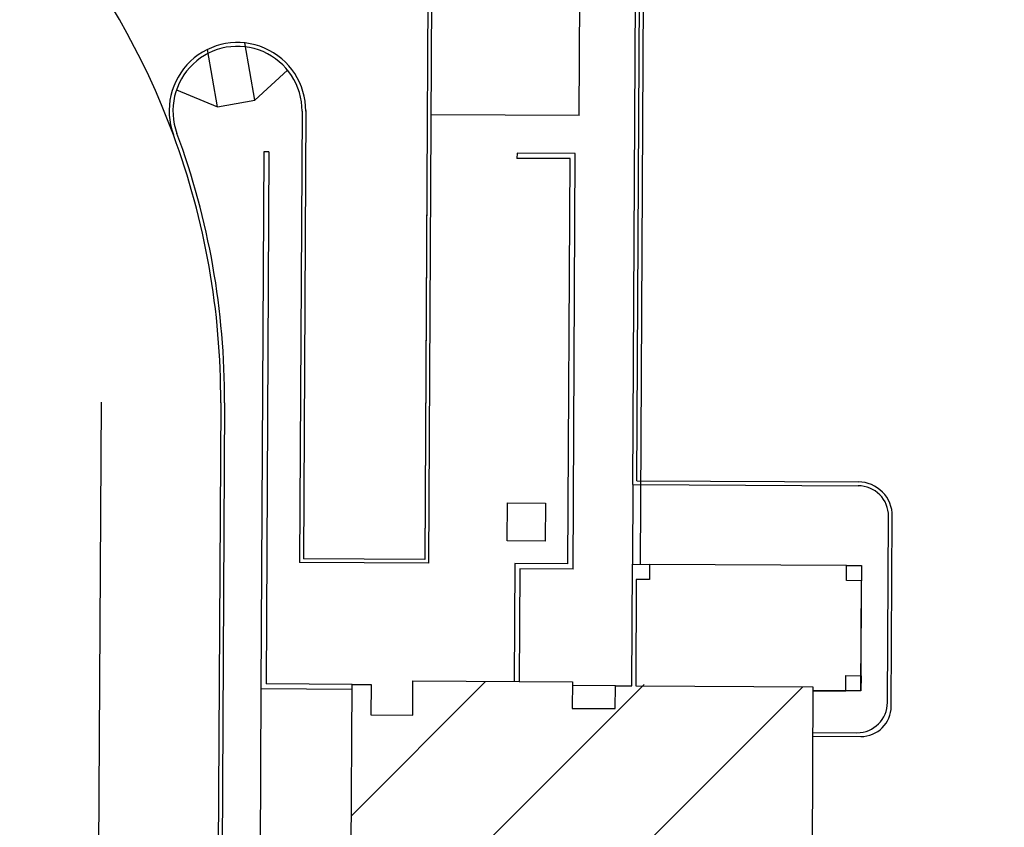
# Paper-space layout 'Layout1' of a CAD drawing. Units: inches. Extents: x 0 to 42, y 0 to 30.
# Drawn here: x 24.5 to 24.6, y 11.3 to 11.4 of the extents above; entities that cross this region are included whole.
import ezdxf

# ---------------------------------------------------------------- set-up
doc = ezdxf.new("R2010")
doc.units = ezdxf.units.IN
doc.header["$MEASUREMENT"] = 0
doc.layers.get('defpoints').update_dxf_attribs({"color": 140})
doc.layers.add('G-AIRPORT', color=1, linetype='Continuous')
doc.styles.add('Arial', font='arial.ttf')
doc.styles.add('TEXT', font='romans.shx')

# ---------------------------------------------------------------- blocks, each defined once
blk = doc.blocks.new('HENDERSON')
at = {"layer": 'G-AIRPORT', "color": 1}
for p, q in [((6.318742054583531, 14.55598545782187), (6.319109390653217, 14.62386577042229)), ((6.330629297037937, 14.47436114482872), (6.331430411248988, 14.6229583270562)), ((6.331474572947037, 14.47519735553978), (6.332275687065682, 14.62379452066621)), ((6.285301765277872, 14.59078320966977), (6.284579389718466, 14.45779488633988)), ((6.285415113435114, 14.45695031178007), (6.286142483498203, 14.59077405766979)), ((6.246922799862055, 14.5594026893951), (6.244687364727106, 14.57206336500505)), ((6.238643311791932, 14.55794081966024), (6.236407876656983, 14.57060149527015)), ((6.254168254967709, 14.56602888183865), (6.246922799862055, 14.5594026893951)), ((6.229566788534321, 14.56168511819347), (6.238643311791932, 14.55794081966024)), ((6.238643311791932, 14.55794081966024), (6.246922799862055, 14.5594026893951)), ((6.257368066049622, 14.55693880273174), (6.256829840886034, 14.4571044201352)), ((6.258209653004513, 14.55709075623068), (6.257675116795163, 14.45794063084623)), ((6.318742054583531, 14.55598545782187), (6.285954358342934, 14.5561622222034)), ((6.285027618422099, 14.54102702636628), (6.284578902723695, 14.45779558768919)), ((6.239362678739106, 14.49241540387846), (6.237761409440189, 14.19534643117536)), ((6.240203422053888, 14.49241087207809), (6.238602152082379, 14.19534177465641)), ((6.330629297037937, 14.47436114482872), (6.330535925357516, 14.45670626803388)), ((6.330629297037937, 14.47436114482872), (6.380513400115795, 14.47409221062686)), ((6.331474572947037, 14.47519735553978), (6.380517932714845, 14.47493295394007)), ((6.386980988465162, 14.42613358115033), (6.387203085807599, 14.4673300033538)), ((6.387817199176574, 14.42528830524117), (6.388043829118054, 14.46732547075788)), ((6.285415113435114, 14.45695031178007), (6.256829840886034, 14.4571044201352)), ((6.284578902723695, 14.45779558768919), (6.257675116795163, 14.45794063084623)), ((6.268103643325809, 14.36516541097294), (6.333081142734812, 14.43014291038195)), ((6.268296955988127, 14.40102895975939), (6.297934059022595, 14.43066606279384)), ((6.248269969432265, 14.42912410888427), (6.248059382450904, 14.39006272208184)), ((6.267910330645314, 14.32930186217559), (6.368228226439754, 14.42961975797003)), ((6.370409654499731, 14.41949677823252), (6.38021878119212, 14.41944389546204)), ((6.370405122701705, 14.41865603491303), (6.381054991903731, 14.41859861955293))]:
    blk.add_line(p, q, dxfattribs=at)
at = {"layer": 'G-AIRPORT', "color": 1, "ltscale": 0.25}
blk.add_line((6.333116431193261, 14.62379014196086), (6.332215599071013, 14.45669647010949), dxfattribs=at)
at = {"layer": 'G-AIRPORT', "color": 254}
for p, q in [((6.248910463494234, 14.547949164015), (6.248269969432265, 14.42912410888427)), ((6.250031454579812, 14.54794312161658), (6.248910463494234, 14.547949164015)), ((6.250031454579812, 14.54794312161658), (6.248910463494234, 14.547949164015)), ((6.250031454579812, 14.54794312161658), (6.249397002915089, 14.43023905757224)), ((6.250031454579812, 14.54794312161658), (6.249397002915089, 14.43023905757224)), ((6.304962067570237, 14.5476520707538), (6.304955993888022, 14.54652547471735)), ((6.317857302156533, 14.54758255021343), (6.304962067570237, 14.5476520707538)), ((6.316724632438458, 14.54646202786467), (6.304955993888022, 14.54652547471735)), ((6.316241162258493, 14.45678404511243), (6.316724632438458, 14.54646202786467)), ((6.317361684612365, 14.45565137539457), (6.317857302156533, 14.54758255021343)), ((6.212879264328173, 14.49255815550256), (6.211980967455908, 14.32590528254891)), ((6.302816465740058, 14.46190118456379), (6.302861965235799, 14.47030861673126)), ((6.302861965235799, 14.47030861673126), (6.311269397485503, 14.47026313273471)), ((6.311269397485503, 14.47026313273471), (6.311223897989727, 14.46185570056723)), ((6.311223897989727, 14.46185570056723), (6.302816465740058, 14.46190118456379)), ((6.304470651816708, 14.45684750205662), (6.304330137283749, 14.43078372320047)), ((6.316241162258493, 14.45678404511243), (6.304470651816708, 14.45684750205662)), ((6.377895499884119, 14.4564509891306), (6.334316979961997, 14.456685887285)), ((6.377895499884119, 14.4564509891306), (6.334316979961997, 14.456685887285)), ((6.377877372691259, 14.45308801587147), (6.377895499884119, 14.4564509891306)), ((6.377877372691259, 14.45308801587147), (6.377895499884119, 14.4564509891306)), ((6.377895499884119, 14.4564509891306), (6.38125847314209, 14.45643286194163)), ((6.377895499884119, 14.4564509891306), (6.38125847314209, 14.45643286194163)), ((6.38125847314209, 14.45643286194163), (6.381240345949614, 14.45306988868251)), ((6.38125847314209, 14.45643286194163), (6.381240345949614, 14.45306988868251)), ((6.305591174170004, 14.45571483233876), (6.305456733325514, 14.43077765059022)), ((6.317361684612365, 14.45565137539457), (6.305591174170004, 14.45571483233876)), ((6.381240345949614, 14.45306988868251), (6.377877372691259, 14.45308801587147)), ((6.381240345949614, 14.45306988868251), (6.377877372691259, 14.45308801587147)), ((6.381108923804909, 14.4286883325554), (6.381240345949969, 14.45306988868251)), ((6.381127050997414, 14.43205130581455), (6.381240345949969, 14.45306988868251)), ((6.268453851351346, 14.4301363368243), (6.249397002915089, 14.43023905757224)), ((6.268453851351346, 14.4301363368243), (6.249397002915089, 14.43023905757224)), ((6.377745950546988, 14.42870645975064), (6.377764077739073, 14.43206943300978)), ((6.377745950546988, 14.42870645975064), (6.377764077739073, 14.43206943300978)), ((6.377764077739073, 14.43206943300978), (6.381127050997414, 14.43205130581455)), ((6.377764077739073, 14.43206943300978), (6.381127050997414, 14.43205130581455)), ((6.381127050997414, 14.43205130581455), (6.381108923805328, 14.4286883325554)), ((6.381127050997414, 14.43205130581455), (6.381108923805328, 14.4286883325554)), ((6.268447808954519, 14.42901534573792), (6.248269969432265, 14.42912410888427)), ((6.268447808954519, 14.42901534573792), (6.248269969432265, 14.42912410888427)), ((6.326745387924298, 14.42982213214455), (6.317216963692459, 14.4298734925279)), ((6.326745387924298, 14.42982213214455), (6.317216963692459, 14.4298734925279)), ((6.370459508487095, 14.42874573533091), (6.377745950546988, 14.42870645975064)), ((6.370459508487095, 14.42874573533091), (6.377745950546988, 14.42870645975064)), ((6.381108923805328, 14.4286883325554), (6.377745950546988, 14.42870645975064)), ((6.381108923805328, 14.4286883325554), (6.377745950546988, 14.42870645975064))]:
    blk.add_line(p, q, dxfattribs=at)
at = {"layer": 'G-AIRPORT', "color": 4}
for p, q in [((6.330388608954635, 14.42980249435753), (6.330533626493384, 14.45670628042429)), ((6.330533626493384, 14.45670628042429), (6.334316979961997, 14.456685887285)), ((6.334316979961997, 14.456685887285), (6.334298852769905, 14.45332291402589)), ((6.331356242615684, 14.4533387753648), (6.331229352269034, 14.42979796255716)), ((6.334298852769905, 14.45332291402589), (6.331356242615684, 14.4533387753648)), ((6.267978012644861, 14.34185828878007), (6.268453851444526, 14.43013633681804)), ((6.268453851444526, 14.43013633681804), (6.27265756801728, 14.43011367782244)), ((6.27265756801728, 14.43011367782244), (6.272621313632662, 14.42338773131044)), ((6.281869490093712, 14.4233378815314), (6.281910276276719, 14.43090457136286)), ((6.281910276276719, 14.43090457136286), (6.317221495490486, 14.43071423584112)), ((6.317221495490486, 14.43071423584112), (6.317189772903511, 14.42482903263608)), ((6.326718197136167, 14.42477767225899), (6.326745387924298, 14.42982213214455)), ((6.326745387924298, 14.42982213214455), (6.330388608954635, 14.42980249435753)), ((6.331229352269034, 14.42979796255716), (6.370464040284709, 14.42958647864413)), ((6.370464040284709, 14.42958647864413), (6.370204217194193, 14.38138386194251)), ((6.272621313632662, 14.42338773131044), (6.281869490093712, 14.4233378815314)), ((6.317189772903511, 14.42482903263608), (6.326718197136167, 14.42477767225899))]:
    blk.add_line(p, q, dxfattribs=at)
at = {"layer": 'G-AIRPORT', "color": 254, "ltscale": 0.2}
for p in [(6.377745950546988, 14.42870645975064), (6.381108923805328, 14.4286883325554)]:
    blk.add_line(p, (6.370459508487095, 14.42874573533091), dxfattribs=at)
at = {"layer": 'G-AIRPORT', "color": 254}
blk.add_arc((6.071214015815876, 14.49332176349597), 0.1681511056477978, 20.33536614447567, 58.57537202990049, dxfattribs=at)
at = {"layer": 'G-AIRPORT', "color": 1}
for centre, radius, start, end in [((6.243075429774514, 14.55701585691244), 0.01513359950837874, 359.6911110959166, 200.3353661444755), ((6.243075429774514, 14.55701585691244), 0.01429284398013548, 359.6911110959166, 200.3353661444755), ((6.071214015815308, 14.49332176349597), 0.168991861176896, 359.6911657382205, 20.33536614447567), ((6.071214015815308, 14.49332176349597), 0.1681511056486527, 359.6911657382205, 20.33536614447567), ((6.380477139325187, 14.4673662641462), 0.006726044225946105, 359.6911110959166, 89.69111112239526), ((6.380477139325343, 14.4673662641462), 0.007566799754189371, 359.6911110959166, 89.69111110936714), ((6.380255041982728, 14.42616984194271), 0.006726044225946105, 269.6911111223955, 359.6911110959166), ((6.381091252694141, 14.42532456603358), 0.006726044225946105, 269.6911111223955, 359.6911110959166)]:
    blk.add_arc(centre, radius, start, end, dxfattribs=at)
at = {"layer": 'G-AIRPORT', "color": 1, "linetype": 'Continuous', "style": 'TEXT', "text_generation_flag": 4, "flags": 9}
for p, height, rotation in [((6.201392147535842, 13.78508086089409, -0.00168151105648652), 5.254722051520396e-05, 359.9999999997884), ((6.205357569830902, 13.78274975100668, -0.00168151105648652), 2.627361025762895e-05, 44.99999999955124), ((6.205811704776337, 13.7832038859523, -0.00168151105648652), 2.627361025762895e-05, 44.99999999955124), ((6.206265839721766, 13.78365802089793, -0.00168151105648652), 2.627361025762895e-05, 44.99999999955124), ((6.206709358517998, 13.78429970768573, -0.00168151105648652), 5.254722051471722e-05, 44.99999999970711), ((6.20408791938921, 13.78148010056382, -0.00168151105648652), 2.627361025762895e-05, 44.99999999955124), ((6.204201818096927, 13.78179216726916, -0.00168151105648652), 5.254722051471722e-05, 44.99999999970711), ((6.204811288149614, 13.782203469324, -0.00168151105648652), 2.627361025762895e-05, 44.99999999955124), ((6.215291847821725, 13.78099765590688, -0.00168151105648652), 2.627361025762895e-05, 314.9999999997807), ((6.215795524761752, 13.78049397896957, -0.00168151105648652), 2.627361025762895e-05, 314.9999999997807), ((6.201963511490824, 13.77955386066093, -0.00168151105648652), 5.254722051471722e-05, 44.99999999970711), ((6.216249659707152, 13.78003984402395, -0.00168151105648652), 2.627361025762895e-05, 314.9999999997807), ((5.614658137022936, 13.05285010218225), 5.254722051471722e-05, 44.99999999970711), ((5.612150596601872, 13.05034256175942), 5.254722051471722e-05, 44.99999999970711), ((5.612760066654552, 13.05075386382052), 2.627361025762895e-05, 44.9999999994812), ((5.613306348335847, 13.05130014549696), 2.627361025762895e-05, 44.9999999994812), ((5.613760483281254, 13.05175428044254), 2.627361025762895e-05, 44.9999999994812), ((5.614214618226697, 13.05220841538817), 2.627361025762895e-05, 44.9999999994812), ((5.609912289995783, 13.04810425515117), 5.254722051471722e-05, 44.99999999970711), ((5.612036697894332, 13.05003049506031), 2.627361025762895e-05, 44.9999999994812), ((5.623240626326663, 13.04954805040339), 2.627361025762895e-05, 314.9999999997807), ((5.62374430326669, 13.04904437345983), 2.627361025762895e-05, 314.9999999997807), ((5.624198438212098, 13.04859023851419), 2.627361025762895e-05, 314.9999999997807)]:
    blk.add_attdef('SIZE', p, '', height=height, rotation=rotation, dxfattribs=at)
at = {"layer": 'G-AIRPORT', "color": 1, "linetype": 'Continuous', "style": 'TEXT', "flags": 9}
for p, height, rotation in [((6.218065604722135, 13.78508081333689, -0.00168151105648652), 5.254722051520396e-05, 179.9999999997883), ((6.212187964036353, 13.78429970768573, -0.00168151105648652), 5.254722051520396e-05, 134.9999999997807), ((6.212631482832606, 13.78365802089793, -0.00168151105648652), 2.627361025763799e-05, 135.000000000593), ((6.213085617778042, 13.7832038859523, -0.00168151105648652), 2.627361025763799e-05, 135.000000000593), ((6.213539752723463, 13.78274975100668, -0.00168151105648652), 2.627361025763799e-05, 135.000000000593), ((6.203101797792606, 13.78049397896957, -0.00168151105648652), 2.627361025763799e-05, 224.9999999995508), ((6.203605474732655, 13.78099765590688, -0.00168151105648652), 2.627361025763799e-05, 224.9999999995508), ((6.214086034404772, 13.782203469324, -0.00168151105648652), 2.627361025763799e-05, 135.000000000593), ((6.214695504457445, 13.78179216726916, -0.00168151105648652), 5.254722051520396e-05, 134.9999999997807), ((6.214809403165169, 13.78148010056382, -0.00168151105648652), 2.627361025763799e-05, 135.000000000593), ((6.202052014427551, 13.77867430377112, -0.00168151105648652), 5.254722051520396e-05, 179.9999999997883), ((6.202647662847191, 13.78003984402395, -0.00168151105648652), 2.627361025763799e-05, 224.9999999995508), ((6.216933811063527, 13.77955386066093, -0.00168151105648652), 5.254722051520396e-05, 134.9999999997807), ((6.216845308126786, 13.77862175655059, -0.00168151105648652), 5.254722051520396e-05, 359.9999999997884), ((5.620136742541312, 13.05285010218225), 5.254722051520396e-05, 134.9999999997807), ((5.620580261337743, 13.05220841538817), 2.627361025763799e-05, 135.000000000593), ((5.621034396283171, 13.05175428044254), 2.627361025763799e-05, 135.000000000593), ((5.621488531228607, 13.05130014549696), 2.627361025763799e-05, 135.000000000593), ((5.62203481290971, 13.05075386382052), 2.627361025763799e-05, 135.000000000593), ((5.622644282962362, 13.05034256175942), 5.254722051520396e-05, 134.9999999997807), ((5.610596441352335, 13.04859023851419), 2.627361025763799e-05, 224.9999999994812), ((5.611050576297544, 13.04904437345983), 2.627361025763799e-05, 224.9999999994812), ((5.611554253237578, 13.04954805040339), 2.627361025763799e-05, 224.9999999994812), ((5.622758181670108, 13.05003049506031), 2.627361025763799e-05, 135.000000000593), ((5.624882589568465, 13.04810425515117), 5.254722051520396e-05, 134.9999999997807), ((5.610000792932489, 13.04722469826136), 5.254722051520396e-05, 179.9999999998367), ((5.62479408663193, 13.04717215104083), 5.254722051520396e-05, 359.9999999998367)]:
    blk.add_attdef('SIZE', p, '', height=height, rotation=rotation, dxfattribs=at)

psp = doc.layouts.get("Layout1")

# ---------------------------------------------------------------- block references
at = {"layer": 'G-AIRPORT', "xscale": 0.6540410958781978, "yscale": 0.6540410958781978, "zscale": 0.6540410958781978}
psp.add_blockref('HENDERSON', (20.39837557914051, 1.855539924094668), dxfattribs=at)

# ---------------------------------------------------------------- texts
at = {"layer": 'defpoints', "insert": (1.695777893973469, 2.932309436275633), "char_height": 2, "width": 45.18886290462909, "attachment_point": 1, "rotation": 35, "style": 'Arial'}
psp.add_mtext('Henderson Executive Airport (HND)', dxfattribs=at)

doc.saveas('drawing.dxf')
